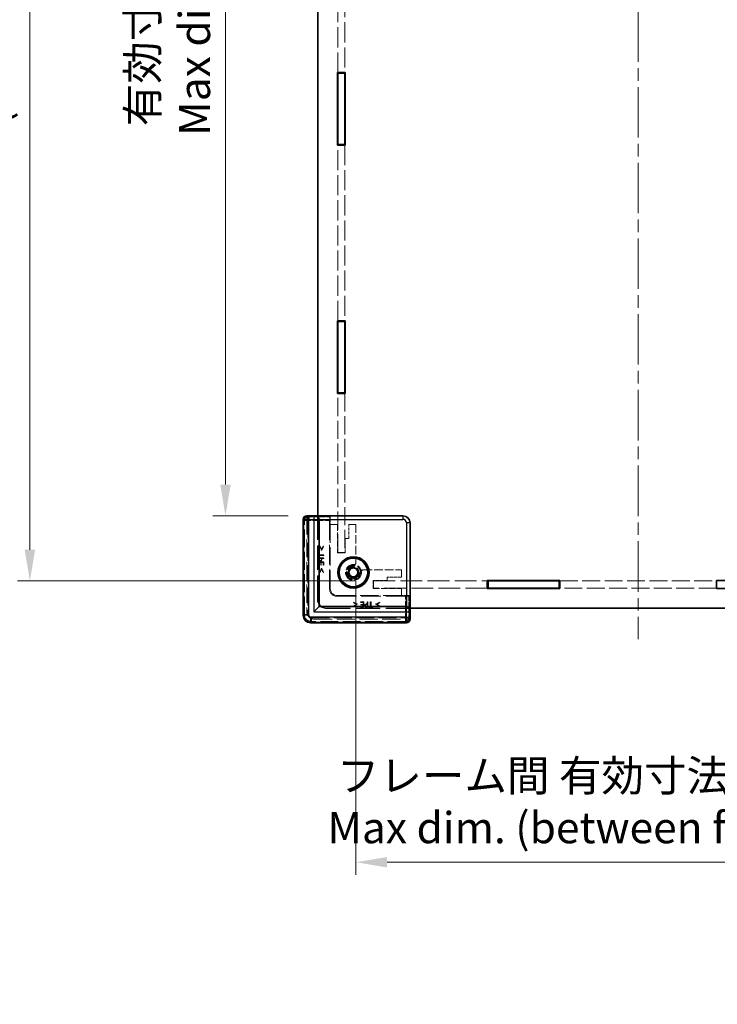
# Model space of a CAD drawing. Units: millimetres. Extents: x 36 to 6016, y 20 to 1144.
# Drawn here: x 1996 to 2192, y 227 to 504 of the extents above; entities that cross this region are included whole.
import ezdxf

# ---------------------------------------------------------------- set-up
doc = ezdxf.new("R2010")
doc.units = ezdxf.units.MM
doc.header["$LTSCALE"] = 2.5
doc.linetypes.add('CHAIN', pattern=[0.3543, 0.2362, -0.0295, 0.0591, -0.0295])
doc.linetypes.add('DASHED', pattern=[0.2067, 0.1654, -0.0413])
doc.layers.get('Defpoints').update_dxf_attribs({"lineweight": 25})
for name, color, linetype, lineweight in [('Centerline (ISO)', 131, 'Continuous', 18), ('Dimension (ISO)', 7, 'Continuous', 18), ('Dimension (ISO) @ 1', 7, 'Continuous', 18), ('Hidden (ISO)', 7, 'DASHED', 18), ('Hidden Narrow (ISO)', 7, 'DASHED', 18), ('Visible (ISO)', 7, 'Continuous', 35), ('Visible Narrow (ISO)', 7, 'Continuous', 25)]:
    doc.layers.add(name, color=color, linetype=linetype, lineweight=lineweight)
doc.styles.add('Note Text (TK)', font='txt')
doc.dimstyles.new('Default - Method 1b (TK)', dxfattribs={"dimscale": 2.5, "dimtxt": 2.5, "dimasz": 2.5, "dimexe": 1, "dimexo": 1.5, "dimgap": 1, "dimtad": 1, "dimtoh": 1, "dimrnd": 1e-08, "dimdsep": 46, "dimtxsty": 'Note Text (TK)', "dimcen": 0.09, "dimdle": 5, "dimclrd": 100, "dimclre": 100, "dimclrt": 7, "dimadec": 1, "dimazin": 1, "dimtfac": 1, "dimtmove": 0, "dimatfit": 3, "dimfxl": 1, "dimtolj": 1, "dimlwd": -1, "dimlwe": -1, "dimarcsym": 0})

# ---------------------------------------------------------------- blocks, each defined once
blk = doc.blocks.new('*D25')
at = {"layer": 'Defpoints', "color": 0}
for p in [(2077, 662.57), (2054.15, 364.37), (2077, 364.37)]:
    blk.add_point(p, dxfattribs=at)
at = {"layer": 'Dimension (ISO)', "color": 100}
for p, q in [((2071.75, 662.57), (2050.65, 662.57)), ((2054.15, 653.82), (2054.15, 373.12)), ((2071.75, 364.37), (2050.65, 364.37))]:
    blk.add_line(p, q, dxfattribs=at)
for points in [[(2052.7, 653.82), (2055.61, 653.82), (2054.15, 662.57)], [(2052.7, 373.12), (2055.61, 373.12), (2054.15, 364.37)]]:
    blk.add_solid(points, dxfattribs=at)
at = {"layer": 'Dimension (ISO)', "color": 7, "insert": (2038.17, 471.04), "char_height": 8.75, "attachment_point": 4, "rotation": 90, "style": 'Note Text (TK)'}
blk.add_mtext('\\A1; \\fＭＳ Ｐゴシック|b0|i0;有効寸法\\P\\fＭＳ Ｐゴシック|b0|i0;Max dim. D-51.8', dxfattribs=at)
blk = doc.blocks.new('*D26')
at = {"layer": 'Defpoints', "color": 0}
for p in [(1999.23, 680.87), (2095.7, 680.87), (2095.7, 346.07)]:
    blk.add_point(p, dxfattribs=at)
at = {"layer": 'Dimension (ISO)', "color": 100}
for p, q in [((2090.45, 680.87), (1995.73, 680.87)), ((1999.23, 354.82), (1999.23, 672.12)), ((2090.45, 346.07), (1995.73, 346.07))]:
    blk.add_line(p, q, dxfattribs=at)
for points in [[(1997.77, 672.12), (2000.69, 672.12), (1999.23, 680.87)], [(1997.77, 354.82), (2000.69, 354.82), (1999.23, 346.07)]]:
    blk.add_solid(points, dxfattribs=at)
at = {"layer": 'Dimension (ISO)', "color": 7, "insert": (1981.87, 421.1), "char_height": 8.75, "attachment_point": 4, "rotation": 90, "style": 'Note Text (TK)'}
blk.add_mtext('\\A1; \\fＭＳ Ｐゴシック|b0|i0;Dパネル間 有効寸法\\P\\fＭＳ Ｐゴシック|b0|i0;Max dim. (between D panel) D-15.2\\P', dxfattribs=at)
blk = doc.blocks.new('*D27')
at = {"layer": 'Defpoints', "color": 0}
for p in [(2090.8, 351.28), (2249.4, 351.28), (2249.4, 267.12)]:
    blk.add_point(p, dxfattribs=at)
at = {"layer": 'Dimension (ISO)', "color": 100}
for p, q in [((2090.8, 346.03), (2090.8, 263.62)), ((2249.4, 346.03), (2249.4, 263.62)), ((2099.55, 267.12), (2240.65, 267.12))]:
    blk.add_line(p, q, dxfattribs=at)
for points in [[(2099.55, 268.58), (2099.55, 265.66), (2090.8, 267.12)], [(2240.65, 268.58), (2240.65, 265.66), (2249.4, 267.12)]]:
    blk.add_solid(points, dxfattribs=at)
at = {"layer": 'Dimension (ISO)', "color": 7, "insert": (2082.79, 284.12), "char_height": 8.75, "attachment_point": 4, "style": 'Note Text (TK)'}
blk.add_mtext('\\A1; \\fＭＳ Ｐゴシック|b0|i0;フレーム間 有効寸法\\P\\fＭＳ Ｐゴシック|b0|i0;Max dim. (between flame) W-21.4', dxfattribs=at)

msp = doc.modelspace()

# ---------------------------------------------------------------- linework, layer by layer
at = {"layer": 'Centerline (ISO)', "linetype": 'CHAIN', "ltscale": 23.990969}
msp.add_line((2170.0956, 697.221), (2170.0956, 329.721), dxfattribs=at)
at = {"layer": 'Hidden (ISO)', "ltscale": 13.629138}
for p, q in [((2085.6956, 488.821), (2085.6956, 538.121)), ((2087.6956, 538.121), (2087.6956, 488.821)), ((2085.6956, 419.121), (2085.6956, 468.421)), ((2087.6956, 468.421), (2087.6956, 419.121))]:
    msp.add_line(p, q, dxfattribs=at)
at = {"layer": 'Hidden (ISO)', "ltscale": 12.343631}
for p, q in [((2085.6956, 354.071), (2085.6956, 398.721)), ((2087.6956, 398.721), (2087.6956, 354.071))]:
    msp.add_line(p, q, dxfattribs=at)
at = {"layer": 'Hidden (ISO)', "ltscale": 12.390126}
for p, q in [((2076.0507, 336.4254), (2076.0507, 363.3163)), ((2104.9409, 334.4261), (2078.05, 334.4261))]:
    msp.add_line(p, q, dxfattribs=at)
at = {"layer": 'Hidden (ISO)', "ltscale": 0.083938}
for p, q in [((2076.9956, 364.2471), (2076.9956, 364.3471)), ((2105.9717, 335.371), (2105.8717, 335.371))]:
    msp.add_line(p, q, dxfattribs=at)
at = {"layer": 'Hidden (ISO)', "ltscale": 12.383301}
for p, q in [((2076.9956, 364.2471), (2076.9956, 337.371)), ((2078.9956, 335.371), (2105.8717, 335.371))]:
    msp.add_line(p, q, dxfattribs=at)
at = {"layer": 'Hidden (ISO)', "ltscale": 11.022244}
for p, q in [((2103.9178, 364.2925), (2079.9956, 364.2925)), ((2105.9171, 338.371), (2105.9171, 362.2932))]:
    msp.add_line(p, q, dxfattribs=at)
at = {"layer": 'Hidden (ISO)', "ltscale": 16.187326}
for p, q in [((2079.9956, 340.871), (2079.9956, 364.2925)), ((2105.9171, 338.371), (2082.4956, 338.371))]:
    msp.add_line(p, q, dxfattribs=at)
at = {"layer": 'Hidden (ISO)', "ltscale": 1.959017}
for p, q in [((2079.9956, 364.2087), (2083.5956, 364.2087)), ((2105.8333, 341.971), (2105.8333, 338.371))]:
    msp.add_line(p, q, dxfattribs=at)
at = {"layer": 'Hidden (ISO)', "ltscale": 16.172506}
for p, q in [((2080.0956, 364.371), (2080.0956, 340.971)), ((2082.5956, 338.471), (2105.9956, 338.471))]:
    msp.add_line(p, q, dxfattribs=at)
at = {"layer": 'Hidden (ISO)', "ltscale": 13.314103}
for p, q in [((2083.4176, 363.0565), (2083.4176, 343.7923)), ((2085.4169, 341.793), (2104.6811, 341.793))]:
    msp.add_line(p, q, dxfattribs=at)
at = {"layer": 'Hidden (ISO)', "ltscale": 3.172673}
for p, q in [((2083.5956, 364.2087), (2083.4431, 364.0561)), ((2105.8333, 341.971), (2105.6807, 341.8185))]:
    msp.add_line(p, q, dxfattribs=at)
at = {"layer": 'Hidden (ISO)', "ltscale": 1.217625}
for p, q in [((2083.5956, 364.2087), (2083.5956, 361.971)), ((2103.5956, 341.971), (2105.8333, 341.971))]:
    msp.add_line(p, q, dxfattribs=at)
at = {"layer": 'Hidden (ISO)', "ltscale": 12.44039}
for p, q in [((2083.5956, 343.971), (2083.5956, 361.971)), ((2103.5956, 341.971), (2085.5956, 341.971))]:
    msp.add_line(p, q, dxfattribs=at)
at = {"layer": 'Hidden (ISO)', "ltscale": 1.088298}
for p, q in [((2083.5956, 361.971), (2085.5956, 361.971)), ((2088.7956, 361.971), (2090.7956, 361.971)), ((2085.6956, 354.071), (2087.6956, 354.071)), ((2103.5956, 349.171), (2103.5956, 347.171)), ((2095.6956, 346.071), (2095.6956, 344.071)), ((2103.5956, 343.971), (2103.5956, 341.971))]:
    msp.add_line(p, q, dxfattribs=at)
at = {"layer": 'Hidden (ISO)', "ltscale": 4.353492}
for p, q in [((2085.5956, 361.971), (2085.5956, 353.971)), ((2095.5956, 343.971), (2103.5956, 343.971))]:
    msp.add_line(p, q, dxfattribs=at)
at = {"layer": 'Hidden (ISO)', "ltscale": 2.176696}
for p, q in [((2088.7956, 357.971), (2088.7956, 361.971)), ((2087.7956, 353.971), (2087.7956, 357.971)), ((2099.5956, 346.171), (2095.5956, 346.171)), ((2103.5956, 347.171), (2099.5956, 347.171))]:
    msp.add_line(p, q, dxfattribs=at)
at = {"layer": 'Hidden (ISO)', "ltscale": 5.817918}
for p, q in [((2090.7956, 361.971), (2090.7956, 351.2801)), ((2092.9047, 349.171), (2103.5956, 349.171))]:
    msp.add_line(p, q, dxfattribs=at)
at = {"layer": 'Hidden (ISO)', "ltscale": 0.544099}
for p, q in [((2087.7956, 357.971), (2088.7956, 357.971)), ((2099.5956, 347.171), (2099.5956, 346.171))]:
    msp.add_line(p, q, dxfattribs=at)
at = {"layer": 'Hidden (ISO)', "ltscale": 0.09648}
for p, q in [((2080.4877, 353.9122), (2080.3102, 353.9122)), ((2080.3102, 352.7064), (2080.4877, 352.7064)), ((2080.3102, 350.4783), (2080.4877, 350.4783)), ((2080.8986, 350.5281), (2081.076, 350.5281)), ((2081.6328, 350.4783), (2081.8102, 350.4783)), ((2092.1029, 340.1856), (2092.1029, 340.0081)), ((2092.1029, 338.8631), (2092.1029, 338.6856)), ((2092.1527, 339.4514), (2092.1527, 339.2739)), ((2094.331, 338.8631), (2094.331, 338.6856)), ((2095.5368, 338.6856), (2095.5368, 338.8631))]:
    msp.add_line(p, q, dxfattribs=at)
at = {"layer": 'Hidden (ISO)', "ltscale": 0.656114}
for p, q in [((2080.3102, 353.9122), (2080.3102, 352.7064)), ((2094.331, 338.6856), (2095.5368, 338.6856))]:
    msp.add_line(p, q, dxfattribs=at)
at = {"layer": 'Hidden (ISO)', "ltscale": 0.273764}
for p, q in [((2080.4877, 353.409), (2080.4877, 353.9122)), ((2080.4877, 352.7064), (2080.4877, 353.2096)), ((2094.8342, 338.8631), (2094.331, 338.8631)), ((2095.5368, 338.8631), (2095.0336, 338.8631))]:
    msp.add_line(p, q, dxfattribs=at)
at = {"layer": 'Hidden (ISO)', "ltscale": 0.097141}
for p, q in [((2080.7563, 355.8401), (2080.5776, 355.8401)), ((2081.7312, 355.8401), (2081.5525, 355.8401)), ((2080.5776, 348.4823), (2080.7563, 348.4823)), ((2081.5525, 348.4823), (2081.7312, 348.4823)), ((2090.1069, 340.1066), (2090.1069, 339.9279)), ((2097.4647, 339.9279), (2097.4647, 340.1066)), ((2090.1069, 339.1317), (2090.1069, 338.953)), ((2097.4647, 338.953), (2097.4647, 339.1317))]:
    msp.add_line(p, q, dxfattribs=at)
at = {"layer": 'Hidden (ISO)', "ltscale": 0.652322}
for p, q in [((2080.5776, 355.8401), (2081.0943, 354.7582)), ((2081.2146, 354.7582), (2081.7312, 355.8401)), ((2081.0943, 349.5642), (2080.5776, 348.4823)), ((2081.7312, 348.4823), (2081.2146, 349.5642)), ((2091.1888, 339.59), (2090.1069, 340.1066)), ((2097.4647, 340.1066), (2096.3829, 339.59)), ((2090.1069, 338.953), (2091.1888, 339.4696)), ((2096.3829, 339.4696), (2097.4647, 338.953))]:
    msp.add_line(p, q, dxfattribs=at)
at = {"layer": 'Hidden (ISO)', "ltscale": 0.505002}
for p, q in [((2081.1538, 355.0013), (2080.7563, 355.8401)), ((2080.7563, 348.4823), (2081.1538, 349.321)), ((2090.9457, 339.5292), (2090.1069, 339.1317)), ((2097.4647, 339.1317), (2096.626, 339.5292))]:
    msp.add_line(p, q, dxfattribs=at)
at = {"layer": 'Hidden (ISO)', "ltscale": 0.065389}
for p, q in [((2081.0943, 354.7582), (2081.2146, 354.7582)), ((2081.2146, 349.5642), (2081.0943, 349.5642)), ((2091.1888, 339.4696), (2091.1888, 339.59)), ((2096.3829, 339.59), (2096.3829, 339.4696))]:
    msp.add_line(p, q, dxfattribs=at)
at = {"layer": 'Hidden (ISO)', "ltscale": 0.505286}
for p, q in [((2081.5525, 355.8401), (2081.1538, 355.0013)), ((2081.1538, 349.321), (2081.5525, 348.4823)), ((2090.1069, 339.9279), (2090.9457, 339.5292)), ((2096.626, 339.5292), (2097.4647, 339.9279))]:
    msp.add_line(p, q, dxfattribs=at)
at = {"layer": 'Hidden (ISO)', "ltscale": 1.197138}
for p, q in [((2085.5956, 353.971), (2087.7956, 353.971)), ((2095.5956, 346.171), (2095.5956, 343.971))]:
    msp.add_line(p, q, dxfattribs=at)
at = {"layer": 'Hidden (ISO)', "ltscale": 0.816199}
for p, q in [((2081.8102, 352.5544), (2080.3102, 352.5544)), ((2081.8102, 351.4167), (2080.3102, 351.4167)), ((2093.0413, 338.6856), (2093.0413, 340.1856)), ((2094.179, 338.6856), (2094.179, 340.1856))]:
    msp.add_line(p, q, dxfattribs=at)
at = {"layer": 'Hidden (ISO)', "ltscale": 0.204967}
for p, q in [((2080.3102, 352.5544), (2080.3102, 352.1776)), ((2093.8022, 338.6856), (2094.179, 338.6856))]:
    msp.add_line(p, q, dxfattribs=at)
at = {"layer": 'Hidden (ISO)', "ltscale": 0.510583}
for p, q in [((2080.3102, 351.4167), (2080.3102, 350.4783)), ((2081.8102, 350.4783), (2081.8102, 351.4167)), ((2093.0413, 340.1856), (2092.1029, 340.1856)), ((2092.1029, 338.6856), (2093.0413, 338.6856))]:
    msp.add_line(p, q, dxfattribs=at)
at = {"layer": 'Hidden (ISO)', "ltscale": 0.325361}
for p, q in [((2080.4828, 352.3551), (2081.0809, 352.3551)), ((2093.9797, 339.4563), (2093.9797, 338.8582))]:
    msp.add_line(p, q, dxfattribs=at)
at = {"layer": 'Hidden (ISO)', "ltscale": 0.089865}
for p, q in [((2080.4828, 352.1898), (2080.4828, 352.3551)), ((2093.9797, 338.8582), (2093.8144, 338.8582))]:
    msp.add_line(p, q, dxfattribs=at)
at = {"layer": 'Hidden (ISO)', "ltscale": 0.719619}
for p, q in [((2081.8102, 353.409), (2080.4877, 353.409)), ((2080.4877, 353.2096), (2081.8102, 353.2096)), ((2094.8342, 340.1856), (2094.8342, 338.8631)), ((2095.0336, 338.8631), (2095.0336, 340.1856))]:
    msp.add_line(p, q, dxfattribs=at)
at = {"layer": 'Hidden (ISO)', "ltscale": 0.402096}
for p, q in [((2080.4877, 350.4783), (2080.4877, 351.2173)), ((2081.6328, 351.2173), (2081.6328, 350.4783)), ((2092.1029, 340.0081), (2092.8419, 340.0081)), ((2092.8419, 338.8631), (2092.1029, 338.8631))]:
    msp.add_line(p, q, dxfattribs=at)
at = {"layer": 'Hidden (ISO)', "ltscale": 0.223489}
for p, q in [((2080.4877, 351.2173), (2080.8986, 351.2173)), ((2092.8419, 339.2739), (2092.8419, 338.8631))]:
    msp.add_line(p, q, dxfattribs=at)
at = {"layer": 'Hidden (ISO)', "ltscale": 0.374974}
for p, q in [((2080.8986, 351.2173), (2080.8986, 350.5281)), ((2081.076, 350.5281), (2081.076, 351.2173)), ((2092.8419, 339.4514), (2092.1527, 339.4514)), ((2092.1527, 339.2739), (2092.8419, 339.2739))]:
    msp.add_line(p, q, dxfattribs=at)
at = {"layer": 'Hidden (ISO)', "ltscale": 0.30287}
for p, q in [((2081.076, 351.2173), (2081.6328, 351.2173)), ((2092.8419, 340.0081), (2092.8419, 339.4514))]:
    msp.add_line(p, q, dxfattribs=at)
at = {"layer": 'Hidden (ISO)', "ltscale": 0.073989}
for p, q in [((2081.0809, 352.3551), (2081.0809, 352.2189)), ((2093.8436, 339.4563), (2093.9797, 339.4563))]:
    msp.add_line(p, q, dxfattribs=at)
at = {"layer": 'Hidden (ISO)', "ltscale": 0.091849}
for p, q in [((2081.2511, 352.1861), (2081.2511, 352.3551)), ((2093.9797, 339.6264), (2093.8107, 339.6264))]:
    msp.add_line(p, q, dxfattribs=at)
at = {"layer": 'Hidden (ISO)', "ltscale": 0.304193}
for p, q in [((2081.2511, 352.3551), (2081.8102, 352.3551)), ((2093.9797, 340.1856), (2093.9797, 339.6264))]:
    msp.add_line(p, q, dxfattribs=at)
at = {"layer": 'Hidden (ISO)', "ltscale": 0.108387}
for p, q in [((2081.8102, 353.2096), (2081.8102, 353.409)), ((2081.8102, 352.3551), (2081.8102, 352.5544)), ((2094.179, 340.1856), (2093.9797, 340.1856)), ((2095.0336, 340.1856), (2094.8342, 340.1856))]:
    msp.add_line(p, q, dxfattribs=at)
at = {"layer": 'Hidden (ISO)', "ltscale": 14.744165}
for p, q in [((2095.6956, 346.071), (2127.6956, 346.071)), ((2127.6956, 344.071), (2095.6956, 344.071))]:
    msp.add_line(p, q, dxfattribs=at)
at = {"layer": 'Hidden (ISO)', "ltscale": 12.163937}
for p, q in [((2148.0956, 346.071), (2192.0956, 346.071)), ((2192.0956, 344.071), (2148.0956, 344.071))]:
    msp.add_line(p, q, dxfattribs=at)
at = {"layer": 'Hidden (ISO)', "ltscale": 0.000272967}
for p, q in [((2083.5956, 343.971), (2083.5956, 343.9703)), ((2085.595, 341.971), (2085.5956, 341.971))]:
    msp.add_line(p, q, dxfattribs=at)
at = {"layer": 'Hidden (ISO)', "ltscale": 7.693333}
msp.add_circle((2090.0956, 348.471), 2.25, dxfattribs=at)
at = {"layer": 'Hidden (ISO)', "ltscale": 6.838507}
msp.add_circle((2090.0956, 348.471), 2, dxfattribs=at)
at = {"layer": 'Hidden (ISO)', "ltscale": 5.369916}
msp.add_circle((2090.0956, 348.471), 1.5705, dxfattribs=at)
at = {"layer": 'Hidden (ISO)', "ltscale": 0.711251}
for centre, start, end in [((2089.7956, 351.2801), 285.105729, 0), ((2092.9047, 348.171), 90, 164.894271)]:
    msp.add_arc(centre, 1, start, end, dxfattribs=at)
at = {"layer": 'Hidden (ISO)', "ltscale": 4.685912}
msp.add_arc((2090.0956, 348.471), 1.844, 91.224277, 358.775723, dxfattribs=at)
at = {"layer": 'Hidden (ISO)', "ltscale": 4.468736}
msp.add_arc((2090.0956, 348.471), 1.825, 96.096002, 353.903998, dxfattribs=at)
at = {"layer": 'Hidden (ISO)', "ltscale": 1.709552}
for centre in [(2085.5956, 343.971), (2078.9956, 337.371)]:
    msp.add_arc(centre, 2, 180, 270, dxfattribs=at)
at = {"layer": 'Hidden (ISO)', "ltscale": 2.136965}
for centre in [(2082.4956, 340.871), (2082.5956, 340.971)]:
    msp.add_arc(centre, 2.5, 180, 270, dxfattribs=at)
at = {"layer": 'Hidden (ISO)', "ltscale": 0.824647}
for centre, major_axis, start_param, end_param in [((2077.051, 363.3157), (-0.7075, 0.7075), 5.55285932, 7.06824085), ((2104.9403, 335.4264), (0.7075, -0.7075), 5.49812976, 7.0135113)]:
    msp.add_ellipse(centre, major_axis=major_axis, ratio=0.99945188, start_param=start_param, end_param=end_param, dxfattribs=at)
at = {"layer": 'Hidden (ISO)', "ltscale": 0.84062}
for centre, major_axis, start_param, end_param in [((2083.4438, 363.0565), (0, -1), 3.16777259, 4.71238898), ((2104.6811, 341.8191), (1, 0), 4.71238898, 6.25700537)]:
    msp.add_ellipse(centre, major_axis=major_axis, ratio=0.02618592, start_param=start_param, end_param=end_param, dxfattribs=at)
at = {"layer": 'Hidden (ISO)', "ltscale": 1.709019}
for centre, major_axis in [((2103.9164, 362.2918), (1.4152, 1.4152)), ((2085.4183, 343.7936), (-1.4152, -1.4152)), ((2085.5963, 343.9717), (-1.4152, -1.4152))]:
    msp.add_ellipse(centre, major_axis=major_axis, ratio=0.999315, start_param=5.49812976, end_param=7.06824085, dxfattribs=at)
at = {"layer": 'Hidden (ISO)', "ltscale": 1.708998}
msp.add_ellipse((2078.0513, 336.4267), major_axis=(-1.4151, -1.4151), ratio=0.99938344, start_param=5.49812976, end_param=7.06824085, dxfattribs=at)
at = {"layer": 'Hidden (ISO)', "ltscale": 0.223096}
for points in [[(2080.3102, 352.1776), (2080.3102, 352.0439), (2080.354, 351.8567), (2080.4038, 351.785)], [(2093.4096, 338.7792), (2093.4813, 338.7294), (2093.6685, 338.6856), (2093.8022, 338.6856)]]:
    msp.add_open_spline(points, degree=2, dxfattribs=at)
at = {"layer": 'Hidden (ISO)', "ltscale": 0.227651}
for points in [[(2080.4038, 351.785), (2080.461, 351.7011), (2080.6372, 351.6063), (2080.7624, 351.6063)], [(2093.2309, 339.1378), (2093.2309, 339.0126), (2093.3257, 338.8363), (2093.4096, 338.7792)]]:
    msp.add_open_spline(points, degree=2, dxfattribs=at)
at = {"layer": 'Hidden (ISO)', "ltscale": 0.150925}
for points in [[(2080.54, 351.9223), (2080.5084, 351.9697), (2080.4828, 352.0962), (2080.4828, 352.1898)], [(2093.8144, 338.8582), (2093.7208, 338.8582), (2093.5944, 338.8837), (2093.547, 338.9153)]]:
    msp.add_open_spline(points, degree=2, dxfattribs=at)
at = {"layer": 'Hidden (ISO)', "ltscale": 0.143746}
for points in [[(2080.7685, 351.8142), (2080.6907, 351.8142), (2080.5764, 351.8676), (2080.54, 351.9223)], [(2093.547, 338.9153), (2093.4923, 338.9518), (2093.4388, 339.0661), (2093.4388, 339.1439)]]:
    msp.add_open_spline(points, degree=2, dxfattribs=at)
at = {"layer": 'Hidden (ISO)', "ltscale": 0.199861}
for points in [[(2080.7624, 351.6063), (2080.8597, 351.6063), (2081.0347, 351.6756), (2081.0955, 351.7376)], [(2093.3622, 339.4709), (2093.3002, 339.4101), (2093.2309, 339.235), (2093.2309, 339.1378)]]:
    msp.add_open_spline(points, degree=2, dxfattribs=at)
at = {"layer": 'Hidden (ISO)', "ltscale": 0.133376}
for points in [[(2080.9909, 351.8992), (2080.946, 351.8543), (2080.8402, 351.8142), (2080.7685, 351.8142)], [(2093.4388, 339.1439), (2093.4388, 339.2156), (2093.4789, 339.3213), (2093.5239, 339.3663)]]:
    msp.add_open_spline(points, degree=2, dxfattribs=at)
at = {"layer": 'Hidden (ISO)', "ltscale": 0.185891}
for points in [[(2081.0809, 352.2189), (2081.0809, 352.0974), (2081.042, 351.9479), (2080.9909, 351.8992)], [(2093.5239, 339.3663), (2093.5725, 339.4174), (2093.722, 339.4563), (2093.8436, 339.4563)]]:
    msp.add_open_spline(points, degree=2, dxfattribs=at)
at = {"layer": 'Hidden (ISO)', "ltscale": 0.265581}
for points in [[(2081.0955, 351.7376), (2081.1721, 351.8154), (2081.2511, 352.0257), (2081.2511, 352.1861)], [(2093.8107, 339.6264), (2093.6503, 339.6264), (2093.44, 339.5474), (2093.3622, 339.4709)]]:
    msp.add_open_spline(points, degree=2, dxfattribs=at)
at = {"layer": 'Hidden (ISO)', "ltscale": 0.085772}
for points in [[(2089.9018, 350.2857), (2089.9527, 350.2911), (2090.0049, 350.3007), (2090.0563, 350.3146)], [(2091.9392, 348.4316), (2091.9254, 348.3802), (2091.9158, 348.328), (2091.9103, 348.2772)]]:
    msp.add_open_spline(points, degree=3, dxfattribs=at)
at = {"layer": 'Hidden Narrow (ISO)', "ltscale": 0.083958}
for p, q in [((2076.1193, 363.3477), (2076.0193, 363.3477)), ((2076.1193, 336.394), (2076.0193, 336.394)), ((2078.0186, 334.4946), (2078.0186, 334.3947)), ((2104.9724, 334.4946), (2104.9724, 334.3947))]:
    msp.add_line(p, q, dxfattribs=at)
at = {"layer": 'Hidden Narrow (ISO)', "ltscale": 12.419083}
for p, q in [((2076.0193, 336.394), (2076.0193, 363.3477)), ((2076.1193, 363.3477), (2076.1193, 336.394)), ((2078.0186, 334.4946), (2104.9724, 334.4946)), ((2104.9724, 334.3947), (2078.0186, 334.3947))]:
    msp.add_line(p, q, dxfattribs=at)
at = {"layer": 'Hidden Narrow (ISO)', "ltscale": 0.085383}
for p, q in [((2076.0507, 363.3163), (2076.1507, 363.3163)), ((2076.0507, 336.4254), (2076.1507, 336.4254)), ((2078.05, 334.4261), (2078.05, 334.5261)), ((2104.9409, 334.4261), (2104.9409, 334.5261))]:
    msp.add_line(p, q, dxfattribs=at)
at = {"layer": 'Hidden Narrow (ISO)', "ltscale": 12.390126}
for p, q in [((2076.0507, 363.3163), (2076.0507, 336.4254)), ((2076.1507, 336.4254), (2076.1507, 363.3163)), ((2104.9409, 334.5261), (2078.05, 334.5261)), ((2078.05, 334.4261), (2104.9409, 334.4261))]:
    msp.add_line(p, q, dxfattribs=at)
at = {"layer": 'Hidden Narrow (ISO)', "ltscale": 5.166207}
for p, q in [((2076.3106, 363.0565), (2076.0621, 363.3049)), ((2077.0618, 364.3045), (2077.3102, 364.0561)), ((2076.0621, 336.4368), (2076.3106, 336.6853)), ((2078.3099, 334.6859), (2078.0615, 334.4375)), ((2104.9295, 334.4375), (2104.6811, 334.6859)), ((2105.6807, 335.6856), (2105.9292, 335.4372))]:
    msp.add_line(p, q, dxfattribs=at)
at = {"layer": 'Hidden Narrow (ISO)', "ltscale": 0.840479}
for p, q in [((2077.3102, 363.0565), (2076.3106, 363.0565)), ((2077.3102, 364.0561), (2077.3102, 363.0565)), ((2076.3106, 336.6853), (2077.3102, 336.6853)), ((2078.3099, 334.6859), (2078.3099, 335.6856)), ((2104.6811, 335.6856), (2105.6807, 335.6856)), ((2104.6811, 334.6859), (2104.6811, 335.6856))]:
    msp.add_line(p, q, dxfattribs=at)
at = {"layer": 'Hidden Narrow (ISO)', "ltscale": 12.150664}
for p, q in [((2076.3106, 336.6853), (2076.3106, 363.0565)), ((2077.3102, 363.0565), (2077.3102, 336.6853)), ((2078.3099, 335.6856), (2104.6811, 335.6856)), ((2104.6811, 334.6859), (2078.3099, 334.6859))]:
    msp.add_line(p, q, dxfattribs=at)
at = {"layer": 'Hidden Narrow (ISO)', "ltscale": 3.337398}
for p, q in [((2077.3102, 364.0561), (2083.4431, 364.0561)), ((2105.6807, 341.8185), (2105.6807, 335.6856))]:
    msp.add_line(p, q, dxfattribs=at)
at = {"layer": 'Hidden Narrow (ISO)', "ltscale": 3.32352}
for p, q in [((2083.4176, 363.0565), (2077.3102, 363.0565)), ((2104.6811, 335.6856), (2104.6811, 341.793))]:
    msp.add_line(p, q, dxfattribs=at)
at = {"layer": 'Hidden Narrow (ISO)', "ltscale": 1.619361}
for p, q in [((2103.9178, 364.2925), (2103.9956, 364.3703)), ((2105.995, 362.371), (2105.9171, 362.2932))]:
    msp.add_line(p, q, dxfattribs=at)
at = {"layer": 'Hidden Narrow (ISO)', "ltscale": 3.70299}
for p, q in [((2083.4176, 343.7923), (2083.5956, 343.9703)), ((2085.595, 341.971), (2085.4169, 341.793))]:
    msp.add_line(p, q, dxfattribs=at)
at = {"layer": 'Hidden Narrow (ISO)', "ltscale": 0.841762}
for centre, major_axis, start_param, end_param in [((2077.0196, 363.3471), (-0.7075, 0.7075), 5.52141885, 7.06824085), ((2104.9717, 335.3949), (0.7075, -0.7075), 5.49812976, 7.04495176)]:
    msp.add_ellipse(centre, major_axis=major_axis, ratio=0.99945188, start_param=start_param, end_param=end_param, dxfattribs=at)
at = {"layer": 'Hidden Narrow (ISO)', "ltscale": 0.756326}
for centre, major_axis, start_param, end_param in [((2077.0196, 363.3471), (-0.6368, 0.6368), 5.52400535, 7.06824085), ((2104.9717, 335.3949), (0.6368, -0.6368), 5.49812976, 7.04236527)]:
    msp.add_ellipse(centre, major_axis=major_axis, ratio=0.999315, start_param=start_param, end_param=end_param, dxfattribs=at)
at = {"layer": 'Hidden Narrow (ISO)', "ltscale": 0.739208}
for centre, major_axis, start_param, end_param in [((2077.051, 363.3157), (-0.6368, 0.6368), 5.55894358, 7.06824085), ((2104.9403, 335.4264), (0.6368, -0.6368), 5.49812976, 7.00742703)]:
    msp.add_ellipse(centre, major_axis=major_axis, ratio=0.999315, start_param=start_param, end_param=end_param, dxfattribs=at)
at = {"layer": 'Hidden Narrow (ISO)', "ltscale": 0.854353}
for centre, major_axis in [((2077.3102, 363.0565), (0.7071, 0.7071)), ((2104.6811, 335.6856), (-0.7071, -0.7071))]:
    msp.add_ellipse(centre, major_axis=major_axis, ratio=0.999315, start_param=0.78574078, end_param=2.35585187, dxfattribs=at)
at = {"layer": 'Hidden Narrow (ISO)', "ltscale": 1.708998}
msp.add_ellipse((2078.0199, 336.3953), major_axis=(-1.4151, -1.4151), ratio=0.99938344, start_param=5.49812976, end_param=7.06824085, dxfattribs=at)
at = {"layer": 'Hidden Narrow (ISO)', "ltscale": 1.623563}
for centre in [(2078.0199, 336.3953), (2078.0513, 336.4267)]:
    msp.add_ellipse(centre, major_axis=(-1.3444, -1.3444), ratio=0.999315, start_param=5.49812976, end_param=7.06824085, dxfattribs=at)
at = {"layer": 'Hidden Narrow (ISO)', "ltscale": 1.708859}
msp.add_ellipse((2078.3106, 336.6859), major_axis=(-1.4142, -1.4142), ratio=0.99999977, start_param=5.49812976, end_param=7.06824085, dxfattribs=at)
at = {"layer": 'Hidden Narrow (ISO)', "ltscale": 0.854459}
msp.add_ellipse((2078.3106, 336.6859), major_axis=(-0.7076, -0.7076), ratio=0.999315, start_param=5.49812976, end_param=7.06824085, dxfattribs=at)
at = {"layer": 'Visible (ISO)'}
for p, q in [((2080.0956, 662.571), (2080.0956, 364.371)), ((2085.5956, 468.421), (2085.5956, 488.821)), ((2085.5956, 488.821), (2087.7956, 488.821)), ((2085.6956, 488.621), (2085.6956, 488.821)), ((2085.6956, 488.621), (2087.6956, 488.621)), ((2085.6956, 468.621), (2085.6956, 488.621)), ((2087.6956, 488.821), (2087.6956, 488.621)), ((2087.6956, 488.621), (2087.6956, 468.621)), ((2087.7956, 488.821), (2087.7956, 468.421)), ((2087.7956, 468.421), (2085.5956, 468.421)), ((2087.6956, 468.621), (2085.6956, 468.621)), ((2085.6956, 468.421), (2085.6956, 468.621)), ((2087.6956, 468.621), (2087.6956, 468.421)), ((2085.5956, 398.721), (2085.5956, 419.121)), ((2085.5956, 419.121), (2087.7956, 419.121)), ((2085.6956, 418.921), (2085.6956, 419.121)), ((2085.6956, 418.921), (2087.6956, 418.921)), ((2085.6956, 398.921), (2085.6956, 418.921)), ((2087.6956, 419.121), (2087.6956, 418.921)), ((2087.6956, 418.921), (2087.6956, 398.921)), ((2087.7956, 419.121), (2087.7956, 398.721)), ((2087.7956, 398.721), (2085.5956, 398.721)), ((2087.6956, 398.921), (2085.6956, 398.921)), ((2085.6956, 398.721), (2085.6956, 398.921)), ((2087.6956, 398.921), (2087.6956, 398.721)), ((2075.9956, 363.3714), (2075.9956, 336.3703)), ((2103.9963, 364.371), (2076.9953, 364.371)), ((2080.4956, 363.3052), (2080.4956, 363.3445)), ((2080.4956, 338.871), (2080.4956, 363.3052)), ((2105.9956, 335.3707), (2105.9956, 362.3717)), ((2088.8456, 349.1927), (2090.0956, 349.9144)), ((2088.8456, 347.7493), (2088.8456, 349.1927)), ((2090.0956, 349.9144), (2091.3456, 349.1927)), ((2091.3456, 349.1927), (2091.3456, 347.7493)), ((2090.0956, 347.0277), (2088.8456, 347.7493)), ((2091.3456, 347.7493), (2090.0956, 347.0277)), ((2127.6956, 343.971), (2127.6956, 346.171)), ((2127.6956, 346.171), (2148.0956, 346.171)), ((2127.6956, 346.071), (2127.8956, 346.071)), ((2127.8956, 346.071), (2127.8956, 344.071)), ((2147.8956, 346.071), (2127.8956, 346.071)), ((2147.8956, 344.071), (2147.8956, 346.071)), ((2147.8956, 346.071), (2148.0956, 346.071)), ((2148.0956, 346.171), (2148.0956, 343.971)), ((2192.0956, 343.971), (2192.0956, 346.171)), ((2192.0956, 346.171), (2212.4956, 346.171)), ((2192.0956, 346.071), (2192.2956, 346.071)), ((2127.8956, 344.071), (2127.6956, 344.071)), ((2148.0956, 343.971), (2127.6956, 343.971)), ((2127.8956, 344.071), (2147.8956, 344.071)), ((2148.0956, 344.071), (2147.8956, 344.071)), ((2192.2956, 344.071), (2192.0956, 344.071)), ((2212.4956, 343.971), (2192.0956, 343.971)), ((2080.4956, 338.871), (2078.9956, 337.371)), ((2104.9298, 338.871), (2080.4956, 338.871)), ((2104.9691, 338.871), (2104.9298, 338.871)), ((2105.9956, 338.471), (2234.1956, 338.471)), ((2077.995, 334.371), (2104.996, 334.371))]:
    msp.add_line(p, q, dxfattribs=at)
for radius in [4.4, 4]:
    msp.add_circle((2090.0956, 348.471), radius, dxfattribs=at)
for start, end in [(120, 180), (180, 240), (60, 120), (0, 60), (300, 0), (240, 300)]:
    msp.add_arc((2090.0956, 348.471), 1.25, start, end, dxfattribs=at)
for centre, major_axis, ratio, start_param, end_param in [((2076.996, 363.3707), (-0.7076, 0.7076), 0.999315, 5.49812976, 7.06824085), ((2079.4956, 363.3707), (-0.7163, 0.7163), 0.97415687, 3.94008079, 5.48469717), ((2079.4956, 363.3445), (0, 1.0003), 0.99965732, 4.71238898, 4.73856892), ((2103.995, 362.3703), (1.4152, 1.4152), 0.999315, 5.49812976, 7.06824085), ((2104.9691, 337.871), (1.0003, 0), 0.99965732, 1.54461639, 1.57079633), ((2104.9953, 337.871), (0.7163, -0.7163), 0.97415687, 0.79848813, 2.34310452), ((2077.9963, 336.3717), (-1.4152, -1.4152), 0.999315, 5.49812976, 7.06824085), ((2104.9953, 335.3714), (0.7076, -0.7076), 0.999315, 5.49812976, 7.06824085)]:
    msp.add_ellipse(centre, major_axis=major_axis, ratio=ratio, start_param=start_param, end_param=end_param, dxfattribs=at)
at = {"layer": 'Visible Narrow (ISO)'}
for p, q in [((2075.9956, 363.3714), (2076.0621, 363.3049)), ((2076.0621, 363.3049), (2076.0621, 336.4368)), ((2077.0618, 364.3045), (2076.9953, 364.371)), ((2077.5616, 364.2918), (2077.5616, 363.2921)), ((2078.9956, 364.2918), (2077.5616, 364.2918)), ((2077.5616, 363.2921), (2078.9956, 363.2921)), ((2077.5616, 336.4368), (2077.5616, 363.2921)), ((2078.9956, 364.2918), (2078.9956, 363.2921)), ((2078.9956, 363.2921), (2078.9956, 337.371)), ((2079.4956, 364.3703), (2079.4956, 364.3049)), ((2103.9956, 364.3703), (2079.4956, 364.3703)), ((2080.4953, 363.3707), (2103.9956, 363.3707)), ((2103.9963, 364.371), (2103.9956, 364.3703)), ((2103.9956, 364.3703), (2103.9956, 363.3707)), ((2105.995, 362.371), (2104.9953, 362.371)), ((2104.9953, 362.371), (2104.9953, 338.8707)), ((2105.995, 362.371), (2105.9956, 362.3717)), ((2105.995, 337.871), (2105.995, 362.371)), ((2078.9956, 337.371), (2104.9167, 337.371)), ((2104.9167, 337.371), (2105.9164, 337.371)), ((2104.9167, 337.371), (2104.9167, 335.937)), ((2105.9164, 335.937), (2105.9164, 337.371)), ((2105.9295, 337.871), (2105.995, 337.871)), ((2076.0621, 336.4368), (2075.9956, 336.3703)), ((2077.5616, 336.4368), (2076.0621, 336.4368)), ((2104.9167, 335.937), (2078.0615, 335.937)), ((2078.0615, 335.937), (2078.0615, 334.4375)), ((2104.9167, 335.937), (2105.9164, 335.937)), ((2105.9956, 335.3707), (2105.9292, 335.4372)), ((2077.995, 334.371), (2078.0615, 334.4375)), ((2078.0615, 334.4375), (2104.9295, 334.4375)), ((2104.9295, 334.4375), (2104.996, 334.371))]:
    msp.add_line(p, q, dxfattribs=at)
for centre, major_axis, ratio, start_param, end_param in [((2077.0618, 363.3049), (-0.7071, -0.7071), 0.999315, 3.92733343, 5.49744453), ((2077.5616, 363.3052), (1.5, 0), 0.00872864, 3.16777258, 4.71238898), ((2077.5616, 364.3049), (-0.5, 0), 0.02618592, 0.02617994, 1.57079633), ((2078.9956, 364.3049), (-0.5, 0), 0.02618592, 1.57079633, 3.14159265), ((2078.9956, 363.3052), (1.5, 0), 0.00872864, 4.71238898, 6.2831853), ((2079.4956, 363.3052), (1, 0), 0.99965732, 0, 1.57079633), ((2103.995, 362.3703), (1.4142, 1.4142), 0.99999977, 5.49812976, 7.06824085), ((2103.995, 362.3703), (0.7076, 0.7076), 0.999315, 5.49812976, 7.06824085), ((2104.9298, 337.371), (0, -1.5), 0.00872864, 3.14159265, 4.71238898), ((2104.9298, 337.871), (0, 1), 0.99965732, 4.71238898, 6.28318531), ((2105.9295, 337.371), (0, 0.5), 0.02618592, 0, 1.57079633), ((2078.0618, 336.4372), (1.4142, -1.4142), 0.99965762, 3.92733343, 5.49744453), ((2078.0618, 336.4372), (-0.3538, -0.3538), 0.999315, 5.49812976, 7.06824085), ((2104.9298, 335.937), (0, -1.5), 0.00872864, 4.71238898, 6.25700537), ((2104.9295, 335.4372), (0.7071, 0.7071), 0.999315, 3.92733343, 5.49744453), ((2105.9295, 335.937), (0, 0.5), 0.02618592, 1.57079633, 3.11541271)]:
    msp.add_ellipse(centre, major_axis=major_axis, ratio=ratio, start_param=start_param, end_param=end_param, dxfattribs=at)

# ---------------------------------------------------------------- dimensions: what is measured, and where the dimension line sits
at = {"layer": 'Dimension (ISO) @ 1', "color": 100}
for base, p1, p2, angle, text, picture, middle in [((1999.2275, 680.871), (2095.6956, 346.071), (2095.6956, 680.871), 90, ' \\fＭＳ Ｐゴシック|b0|i0;Dパネル間 有効寸法\\P\\fＭＳ Ｐゴシック|b0|i0;Max dim. (between D panel) D-15.2\\P', '*D26', (1999.2275, 513.471)), ((2054.1533, 364.371), (2076.9953, 662.571), (2076.9953, 364.371), 90, ' \\fＭＳ Ｐゴシック|b0|i0;有効寸法\\P\\fＭＳ Ｐゴシック|b0|i0;Max dim. D-51.8', '*D25', (2054.1533, 513.471)), ((2249.3956, 267.1184), (2090.7956, 351.2801), (2249.3956, 351.2801), 180, ' \\fＭＳ Ｐゴシック|b0|i0;フレーム間 有効寸法\\P\\fＭＳ Ｐゴシック|b0|i0;Max dim. (between flame) W-21.4', '*D27', (2170.0956, 267.1184))]:
    dim = msp.add_linear_dim(base=base, p1=p1, p2=p2, angle=angle, text=text, dimstyle='Default - Method 1b (TK)', override={"dimscale": 1, "dimtxt": 8.75, "dimasz": 8.75, "dimexe": 3.5, "dimexo": 5.25, "dimgap": 3.5, "dimtoh": 0, "dimdec": 2, "dimcen": 0.315, "dimtol": 0, "dimlim": 0, "dimtp": 0, "dimtm": 0, "dimtdec": 2, "dimtix": 0, "dimtofl": 0, "dimtmove": 0, "dimatfit": 1}, dxfattribs=at)
    dim.commit()
    dim.dimension.update_dxf_attribs({"geometry": picture, "text_midpoint": middle, "dimtype": 128})

doc.saveas('drawing.dxf')
